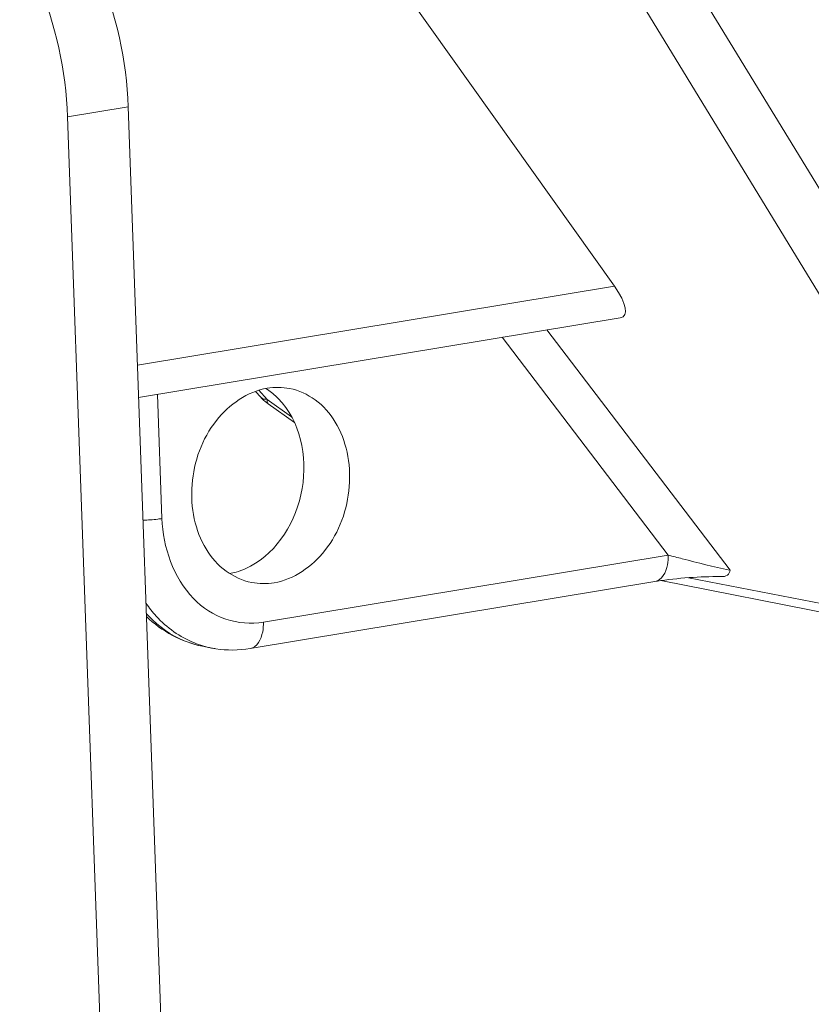
# Model space of a CAD drawing. Units: millimetres. Extents: x 7058 to 8941, y 527 to 1862.
# Drawn here: x 8385 to 8437, y 891 to 955 of the extents above; entities that cross this region are included whole.
import ezdxf

# ---------------------------------------------------------------- set-up
doc = ezdxf.new("R2010")
doc.units = ezdxf.units.MM
doc.layers.get('0').update_dxf_attribs({"lineweight": 18})

msp = doc.modelspace()

# ---------------------------------------------------------------- linework, layer by layer
for p, q in [((8409.885, 983.167), (8447.589, 921.407)), ((8395.914, 977.902), (8424.39, 937.859)), ((8429.075, 958.684), (8451.171, 922.489)), ((8392.399, 949.671), (8388.408, 949.01)), ((8396.441, 836.963), (8392.399, 949.671)), ((8388.408, 949.01), (8392.449, 836.302)), ((8393.009, 932.666), (8424.39, 937.859)), ((8393.085, 930.545), (8424.769, 935.789)), ((8432.003, 919.18), (8419.946, 934.99)), ((8427.926, 920.172), (8416.997, 934.502)), ((8401.129, 930.555), (8400.776, 930.945)), ((8401.545, 930.42), (8401, 931.023)), ((8394.33, 930.751), (8394.623, 922.581)), ((8401.545, 930.42), (8403.151, 929.272)), ((8401.61, 930.127), (8403.337, 928.893)), ((8401.292, 915.764), (8427.926, 920.172)), ((8427.459, 918.497), (8427.711, 918.532)), ((8427.711, 918.532), (8427.967, 918.564)), ((8427.967, 918.564), (8428.228, 918.595)), ((8428.228, 918.595), (8428.493, 918.623)), ((8428.493, 918.623), (8428.76, 918.648)), ((8428.76, 918.648), (8429.028, 918.671)), ((8429.028, 918.671), (8429.297, 918.692)), ((8446.733, 915.27), (8429.265, 918.689)), ((8429.297, 918.692), (8429.564, 918.71)), ((8429.564, 918.71), (8429.831, 918.725)), ((8429.831, 918.725), (8430.094, 918.737)), ((8430.094, 918.737), (8430.353, 918.747)), ((8430.353, 918.747), (8430.608, 918.754)), ((8430.608, 918.754), (8430.856, 918.758)), ((8430.856, 918.758), (8431.098, 918.76)), ((8431.098, 918.76), (8431.33, 918.758)), ((8431.33, 918.758), (8431.402, 918.757)), ((8400.416, 914.026), (8427.05, 918.434)), ((8427.05, 918.434), (8427.215, 918.461)), ((8427.215, 918.461), (8427.459, 918.497)), ((8447.965, 914.474), (8427.434, 918.493)), ((8397.887, 914.06), (8397.285, 914.177))]:
    msp.add_line(p, q)
for centre, radius, start, end in [((8403.361, 932.577), 3.012, 222.16238, 224.55187), ((8401.382, 930.784), 0.341, 222.16804, 227.059), ((8403.359, 932.575), 3.009, 224.5457, 234.43973), ((8398.703, 926.977), 4.998, 39.91221, 45.88454), ((8398.174, 923.657), 4.786, 286.03083, 293.73674), ((8433.625, 927.461), 8.438, 258.59238, 258.91955), ((8398.26, 923.363), 4.479, 280.54344, 286.00346), ((8398.486, 920.311), 6.25, 253.83308, 258.92288), ((8399.101, 920.244), 6.302, 248.13487, 258.89355), ((8399.231, 920.928), 6.998, 258.92483, 261.21679)]:
    msp.add_arc(centre, radius, start, end)
msp.add_ellipse((8422.418, 938.44), major_axis=(-2.586, 2.539), ratio=0.308143, start_param=-3.362841, end_param=-2.095235)
for points, knots in [([(8385.79, 964.84), (8387.873, 963.301), (8391.097, 958.319), (8392.29, 952.716), (8392.399, 949.671)], [0, 0, 0, 0, 0.459415, 1, 1, 1, 1]), ([(8388.408, 949.01), (8388.299, 952.055), (8387.106, 957.658), (8383.881, 962.641), (8381.798, 964.18)], [0, 0, 0, 0, 0.540589, 1, 1, 1, 1]), ([(8400.524, 918.375), (8399.922, 918.493), (8398.722, 919.037), (8397.393, 920.565), (8396.63, 922.584), (8396.46, 925.576), (8397.695, 929.131), (8400.242, 930.936), (8401.544, 931.152)], [0, 0, 0, 0, 0.110514, 0.228246, 0.356109, 0.491999, 0.762332, 1, 1, 1, 1]), ([(8403.022, 931.133), (8403.624, 931.016), (8404.824, 930.472), (8406.153, 928.943), (8406.916, 926.925), (8407.086, 923.933), (8405.851, 920.378), (8403.304, 918.572), (8402.002, 918.357)], [0, 0, 0, 0, 0.110515, 0.228247, 0.356107, 0.492002, 0.762333, 1, 1, 1, 1]), ([(8402.536, 930.184), (8403.855, 928.609), (8404.633, 923.986), (8401.959, 920.093), (8400.1, 919.277)], [0, 0, 0, 0, 0.502958, 1, 1, 1, 1]), ([(8394.623, 922.581), (8394.53, 922.566), (8394.116, 922.507), (8393.698, 922.478), (8393.375, 922.468)], [0, 0, 0, 0, 0.226951, 1, 1, 1, 1]), ([(8394.623, 922.581), (8394.691, 920.699), (8395.663, 917.786), (8398.731, 915.76), (8400.479, 915.63), (8401.292, 915.764)], [0, 0, 0, 0, 0.530294, 0.767888, 1, 1, 1, 1]), ([(8427.926, 920.172), (8427.934, 919.958), (8427.913, 919.313), (8427.503, 918.509), (8427.05, 918.434)], [0, 0, 0, 0, 0.318045, 1, 1, 1, 1]), ([(8427.926, 920.172), (8428.233, 920.091), (8429.572, 919.747), (8430.911, 919.4), (8431.956, 919.189)], [0, 0, 0, 0, 0.229355, 1, 1, 1, 1]), ([(8432.003, 919.18), (8431.987, 919.058), (8431.842, 918.788), (8431.546, 918.755), (8431.402, 918.757)], [0, 0, 0, 0, 0.458182, 1, 1, 1, 1]), ([(8393.567, 917.005), (8393.773, 916.708), (8394.633, 915.623), (8395.805, 914.776), (8396.753, 914.395)], [0, 0, 0, 0, 0.261175, 1, 1, 1, 1]), ([(8396.746, 914.308), (8395.85, 914.568), (8394.706, 915.208), (8393.807, 916.091), (8393.589, 916.334)], [0, 0, 0, 0, 0.741046, 1, 1, 1, 1]), ([(8401.292, 915.764), (8401.3, 915.55), (8401.279, 914.905), (8400.869, 914.102), (8400.416, 914.027)], [0, 0, 0, 0, 0.318045, 1, 1, 1, 1])]:
    msp.add_open_spline(points, degree=3, knots=knots)
for points in [[(8401.463, 931.137), (8401.721, 930.972), (8401.962, 930.779), (8402.182, 930.566)], [(8401.544, 931.152), (8402.03, 931.232), (8402.538, 931.228), (8403.022, 931.133)], [(8401.545, 930.42), (8401.408, 930.415), (8401.25, 930.441), (8401.149, 930.535)], [(8401.61, 930.127), (8401.528, 930.185), (8401.532, 930.321), (8401.545, 930.42)], [(8402.002, 918.357), (8401.516, 918.277), (8401.008, 918.281), (8400.524, 918.375)], [(8397.285, 914.177), (8395.919, 914.445), (8394.597, 915.168), (8393.599, 916.139)], [(8400.416, 914.026), (8399.675, 913.904), (8398.905, 913.897), (8398.162, 914.011)]]:
    msp.add_open_spline(points, degree=3)

doc.saveas('drawing.dxf')
